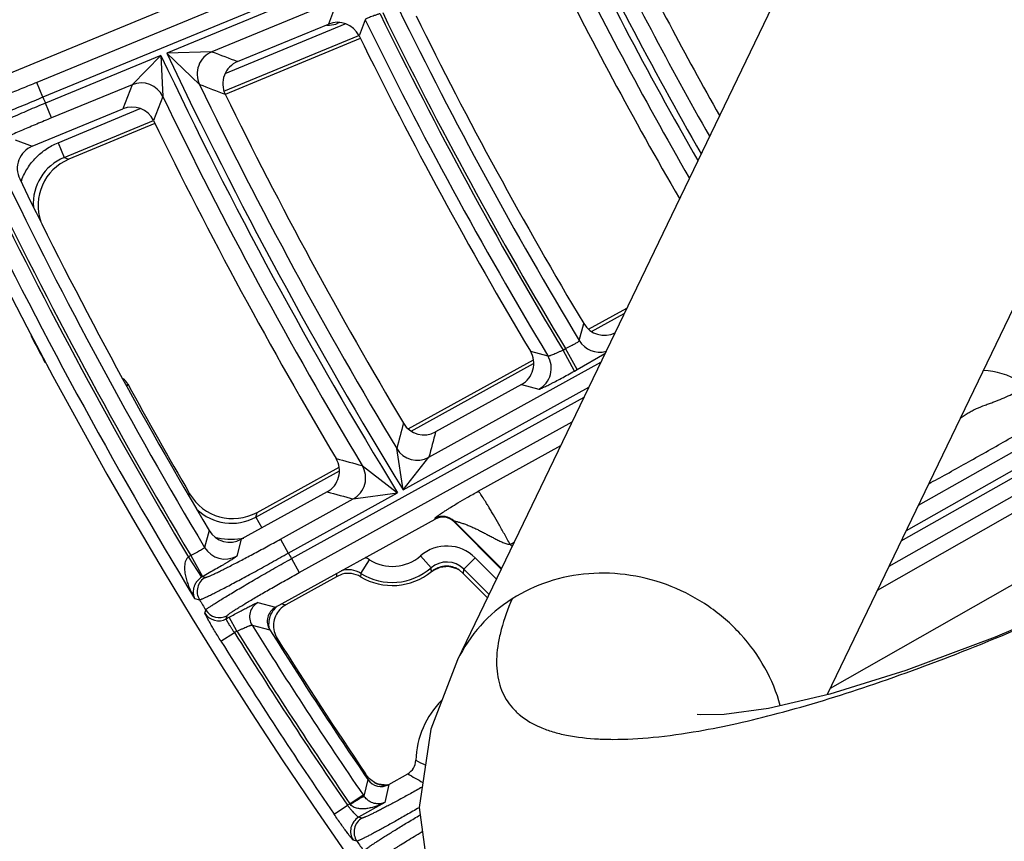
# Model space of a CAD drawing. Units: inches. Extents: x 0 to 17, y 0 to 11.
# Drawn here: x 3 to 3.4, y 7.1 to 7.4 of the extents above; entities that cross this region are included whole.
import ezdxf

# ---------------------------------------------------------------- set-up
doc = ezdxf.new("R2010")
doc.units = ezdxf.units.IN
doc.header["$LTSCALE"] = 0.935
doc.header["$MEASUREMENT"] = 0
doc.layers.get('0').update_dxf_attribs({"linetype": 'CONTINUOUS'})
doc.styles.add('TEXTSTYLE_1', font='gdt', dxfattribs={"width": 0.8})
doc.styles.add('TEXTSTYLE_2', font='arialbd.ttf')
doc.dimstyles.new('DIMSTYLE_1', dxfattribs={"dimtxt": 0.2, "dimasz": 0.1875, "dimexe": 0.125, "dimexo": 0.0625, "dimgap": 0.1, "dimtad": 0, "dimtih": 1, "dimtoh": 1, "dimdec": 1, "dimlfac": 5.7142857143, "dimzin": 4, "dimdsep": 46, "dimtxsty": 'TEXTSTYLE_2', "dimblk": '_FILLED', "dimblk1": '_FILLED', "dimblk2": '_FILLED', "dimcen": 0.09, "dimadec": 0, "dimazin": 0, "dimtp": 0.001, "dimtm": 0.001, "dimtfac": 1, "dimtdec": 1, "dimtofl": 0, "dimtmove": 0, "dimatfit": 3, "dimldrblk": '_FILLED', "dimfxl": 1, "dimtolj": 1, "dimtzin": 4, "dimarcsym": 0})
doc.dimstyles.new('DIMSTYLE_2', dxfattribs={"dimtxt": 0.2, "dimasz": 0.1875, "dimexe": 0.125, "dimexo": 0.0625, "dimgap": 0.09, "dimtad": 0, "dimtih": 1, "dimtoh": 1, "dimdec": 1, "dimlfac": 5.7142857143, "dimzin": 4, "dimdsep": 46, "dimtxsty": 'TEXTSTYLE_2', "dimblk": '_FILLED', "dimblk1": '_FILLED', "dimblk2": '_FILLED', "dimcen": 0.09, "dimadec": 0, "dimazin": 0, "dimtp": 0.001, "dimtm": 0.001, "dimtfac": 1, "dimtdec": 1, "dimtmove": 0, "dimatfit": 2, "dimldrblk": '_FILLED', "dimfxl": 1, "dimtolj": 1, "dimtzin": 4, "dimarcsym": 0})

# ---------------------------------------------------------------- blocks, each defined once
blk = doc.blocks.new('_FILLED')
at = {"color": 0, "linetype": 'BYBLOCK'}
blk.add_solid([(0, 0), (-1, 0.1666666667), (-1, -0.1666666667)], dxfattribs=at)
blk = doc.blocks.new('*D3')
at = {"color": 2, "linetype": 'CONTINUOUS'}
for p, q in [((2.0508620667, 9.582483825), (0.9964916049, 7.0370083563)), ((6.7869963051, 7.3905225943), (5.8140103675, 5.0415267479)), ((1.0443270339, 7.1524932979), (3.0270641104, 6.3312167102)), ((5.8618457966, 5.1570116894), (3.8791087201, 5.9782882771))]:
    blk.add_line(p, q, dxfattribs=at)
at = {"color": 2, "linetype": 'CONTINUOUS', "xscale": 0.1875, "yscale": 0.1875, "zscale": 0.1875}
for p, rotation in [((1.0443270339, 7.1524932979), 157.5), ((5.8618457966, 5.1570116894), 337.5)]:
    blk.add_blockref('_FILLED', p, dxfattribs=dict(at, rotation=rotation))
at = {"color": 2, "linetype": 'CONTINUOUS', "insert": (3.3988113223, 6.2547524937), "char_height": 0.2, "width": 0.6520446097, "attachment_point": 2, "line_spacing_factor": 0.9, "style": 'TEXTSTYLE_2'}
blk.add_mtext('29.8\\P[757]', dxfattribs=at)
blk = doc.blocks.new('*D4')
at = {"color": 2, "linetype": 'CONTINUOUS'}
for p, q in [((6.7019180799, 9.2799497502), (7.1220170952, 9.5158028035)), ((7.1220170952, 9.5158028035), (7.2720170952, 9.5158028035))]:
    blk.add_line(p, q, dxfattribs=at)
at = {"color": 2, "linetype": 'CONTINUOUS', "xscale": 0.1875, "yscale": 0.1875, "zscale": 0.1875, "rotation": 209.3108358641}
blk.add_blockref('_FILLED', (6.7019180799, 9.2799497502), dxfattribs=at)
at = {"color": 2, "linetype": 'CONTINUOUS', "insert": (7.3720170952, 9.6158028035), "char_height": 0.2, "width": 0.8101610905, "attachment_point": 1, "line_spacing_factor": 0.9, "style": 'TEXTSTYLE_1'}
blk.add_mtext('{\\Fgdt;n}\\Farialbd.ttf;24.0\\P[610]', dxfattribs=at)

msp = doc.modelspace()

# ---------------------------------------------------------------- linework, layer by layer
at = {"color": 7, "linetype": 'CONTINUOUS'}
for p, q in [((3.409755047, 7.5769244456), (3.1970710882, 7.1352361287)), ((3.5469250531, 7.5108604484), (3.3587513164, 7.1200733764)), ((3.1102936078, 7.4365583998), (2.9928397269, 7.3881516623)), ((3.1009176636, 7.3967311179), (3.1405796132, 7.4130771557)), ((3.154498803, 7.4067892141), (3.0955153911, 7.3823574849)), ((3.0110465176, 7.3596921632), (3.0507075625, 7.3760378282)), ((3.0646947522, 7.3695911583), (3.0271151061, 7.3540251592)), ((3.2543922542, 7.2797483063), (3.2710979552, 7.2889703487)), ((3.175544909, 7.2362222333), (3.2302254135, 7.2664074934)), ((3.2249948913, 7.2555772431), (3.1874973376, 7.2348766747)), ((3.1093813348, 7.199697978), (3.1452535966, 7.2195005304)), ((3.1400237228, 7.2086688102), (3.1025216311, 7.1879657367)), ((3.1174941294, 7.1582511392), (3.1872430198, 7.1967560957)), ((3.2161958774, 7.1749532566), (3.1955707689, 7.1955783651)), ((3.1856738833, 7.1738189635), (3.1863396662, 7.1743175414)), ((3.1966042368, 7.1752432496), (3.1977069841, 7.1746645416)), ((3.1976732519, 7.1746892966), (3.1997010078, 7.1728865732)), ((3.1441662802, 7.1715804378), (3.1220171441, 7.1593529812)), ((3.1465651775, 7.1727234796), (3.1441662802, 7.1715804378)), ((3.2101630048, 7.1624245762), (3.1997010078, 7.1728865732)), ((3.1582546049, 7.0836083473), (3.1571683166, 7.0850181592)), ((3.1590802034, 7.0827574634), (3.1584391935, 7.0833881424)), ((3.160716855, 7.0816401002), (3.1590802034, 7.0827574634)), ((3.1670553191, 7.0808231869), (3.1752668712, 7.0854816765)), ((3.1610919248, 7.081452294), (3.1607166685, 7.0816399571)), ((3.1610841622, 7.081456238), (3.1610823941, 7.0814570624)), ((3.1624574269, 7.0809327809), (3.161088863, 7.0814540635)), ((3.1661739871, 7.0805054095), (3.1624574269, 7.0809327809)), ((3.1664524793, 7.0805738398), (3.1661739871, 7.0805054095))]:
    msp.add_line(p, q, dxfattribs=at)
at = {"color": 9, "linetype": 'CONTINUOUS'}
for p, q in [((3.3942195418, 7.5446613137), (3.0130454644, 7.3875665172)), ((3.3896739646, 7.5352213523), (3.0157111316, 7.3810985548)), ((3.240520409, 7.4707453464), (3.0699123066, 7.400431947)), ((3.2279653925, 7.4580044227), (3.0896692904, 7.4010078972)), ((3.1432458244, 7.4201142022), (3.1405796132, 7.4130771557)), ((3.1566740378, 7.4150161958), (3.1539954568, 7.4080043992)), ((3.095507072, 7.3915559907), (3.1479205034, 7.4132663448)), ((3.1447579205, 7.4134305378), (3.1445907822, 7.4138340453)), ((3.1455853361, 7.4137732645), (3.1447579205, 7.4134305378)), ((3.094939162, 7.3837486248), (3.153922574, 7.408180354)), ((3.0673775392, 7.3993872832), (3.0168947275, 7.3785816002)), ((3.0673775392, 7.3993872832), (3.0547360789, 7.3866107331)), ((3.0673775392, 7.3993872832), (3.0681842565, 7.3814718144)), ((3.0896693002, 7.4010079013), (3.0699123066, 7.400431947)), ((3.0842233819, 7.3867322405), (3.0699123066, 7.400431947)), ((3.7366590964, 7.3944908021), (3.3985192978, 7.2026609536)), ((3.7401110414, 7.3884060347), (3.3931907244, 7.1915949163)), ((3.0157111316, 7.3810985548), (3.0130454644, 7.3875665172)), ((3.0547361614, 7.3866107671), (3.0195603947, 7.3721136378)), ((3.0547361614, 7.3866107671), (3.0507075625, 7.3760378282)), ((3.3910747002, 7.1872004938), (3.7414818399, 7.3859897188)), ((3.0681842506, 7.3814718266), (3.064138036, 7.3709351901)), ((3.385746127, 7.1761344568), (3.7449337849, 7.3799049514)), ((3.0195603947, 7.3721136378), (3.0168947275, 7.3785816002)), ((3.0223707503, 7.3612619343), (3.0582842732, 7.3761378026)), ((3.3807320166, 7.165721476), (3.7479186733, 7.374643468)), ((3.0250479025, 7.3547987172), (3.0641185231, 7.3709822982)), ((3.0035640719, 7.3625466031), (3.0110465176, 7.3596921632)), ((3.0223707503, 7.3612619343), (3.0250479025, 7.3547987172)), ((3.0250479025, 7.3547987172), (3.0271151061, 7.3540251592)), ((3.3600864782, 7.1228461542), (3.7621276936, 7.3515997051)), ((3.2556848505, 7.2787419034), (3.2699698987, 7.2866276737)), ((3.250306453, 7.274808099), (3.2522706719, 7.2821974469)), ((3.2289296576, 7.2701493278), (3.2365496425, 7.2681201806)), ((3.2431860085, 7.2706611532), (3.2442752826, 7.2712624882)), ((3.2482575337, 7.2614744589), (3.2431860084, 7.2706611531)), ((3.2493468079, 7.262075794), (3.2442752826, 7.2712624882)), ((3.2493468079, 7.262075794), (3.2615319332, 7.2690847207)), ((3.1768378547, 7.2352160233), (3.2303550402, 7.2647590969)), ((3.1845193791, 7.2238201955), (3.2597156979, 7.2653324112)), ((3.2482575337, 7.2614744589), (3.2493468079, 7.262075794)), ((3.0525562214, 7.2548859233), (3.0528689891, 7.2558530143)), ((3.2249948913, 7.2555772431), (3.2326308735, 7.2535214324)), ((3.1732194854, 7.2095911189), (3.254474641, 7.2544481225)), ((3.1244818848, 7.1795121886), (3.2523933702, 7.2501258736)), ((3.1278629016, 7.1733877258), (3.2471523133, 7.239241585)), ((3.1732194854, 7.2095911189), (3.1704592572, 7.2275920168)), ((3.206131255, 7.2089370031), (3.2421679291, 7.2288903375)), ((3.1732194854, 7.2095911189), (3.1845193896, 7.2238202013)), ((3.1088199346, 7.1976681141), (3.1453844662, 7.21785282)), ((3.15539772, 7.2201743007), (3.1708198574, 7.2082664014)), ((3.0796784515, 7.2069852251), (3.0799137503, 7.2078535291)), ((3.1230282114, 7.1818829674), (3.1708198574, 7.2082664014)), ((3.1514768076, 7.2055790053), (3.1708198574, 7.2082664014)), ((3.1196471946, 7.1880074302), (3.151476857, 7.2055790325)), ((3.1088199346, 7.1976681141), (3.1093813348, 7.199697978)), ((3.1088199346, 7.1976681141), (3.1114538526, 7.1928967799)), ((3.1872430198, 7.1967560957), (3.1872887085, 7.1970791609)), ((3.1956164576, 7.1959014303), (3.1955707689, 7.1955783651)), ((3.2163157297, 7.1752021582), (3.1956164576, 7.1959014303)), ((3.0884312438, 7.1917881187), (3.0864501511, 7.1843924033)), ((3.1025216311, 7.1879657367), (3.1005267227, 7.1805931816)), ((3.1196471946, 7.1880074302), (3.1230282114, 7.1818829674)), ((3.2200632119, 7.1857381803), (3.2218711043, 7.1867392016)), ((3.2200632119, 7.1857381803), (3.2209581517, 7.1848432405)), ((3.0793670922, 7.1801721101), (3.0850906966, 7.1713780342)), ((3.0804377909, 7.1808157916), (3.0855275897, 7.1716392031)), ((3.1244818848, 7.1795121886), (3.1278629016, 7.1733877258)), ((3.1548493951, 7.1730257011), (3.158565146, 7.178953054)), ((3.1854823543, 7.1754221427), (3.1808900456, 7.1806995493)), ((3.1997909151, 7.1749261307), (3.2047376473, 7.1798728629)), ((3.2140706951, 7.1705398152), (3.2047376473, 7.1798728629)), ((3.1856722014, 7.1738210309), (3.1856738827, 7.173818963)), ((3.1997785499, 7.1745851638), (3.1997909151, 7.1749261307)), ((3.2108551231, 7.1638619228), (3.1997909151, 7.1749261307)), ((3.0855275889, 7.1716392033), (3.0868156598, 7.1712974911)), ((3.1441773207, 7.1721940285), (3.1441662802, 7.1715804377)), ((3.0821103898, 7.1620935244), (3.0842252557, 7.1615285186)), ((3.1097608204, 7.1602532205), (3.1174941294, 7.1582511392)), ((3.0866158704, 7.1556340242), (3.0869806192, 7.157026712)), ((3.1202945183, 7.1597970972), (3.1220171441, 7.1593529812)), ((3.095957357, 7.153171954), (3.0963238473, 7.154561806)), ((3.095957357, 7.153171954), (3.0972440728, 7.1538822869)), ((3.1006250896, 7.1477578242), (3.0972440728, 7.1538822869)), ((3.0936008273, 7.1434546887), (3.0995366244, 7.1471569357)), ((3.1006250893, 7.147757824), (3.0995366244, 7.1471569357)), ((3.1072084349, 7.1504226742), (3.1149521585, 7.1484039711)), ((3.1172306401, 7.1448288733), (3.1182093865, 7.1445739661)), ((3.1578250167, 7.0829644908), (3.1561535695, 7.0756837944)), ((3.1567289918, 7.0847096464), (3.1568896586, 7.0854189222)), ((3.1612741808, 7.0813620031), (3.1610919248, 7.081452294)), ((3.1670553191, 7.0808231869), (3.1652304793, 7.0729332951)), ((3.1499765908, 7.0723227105), (3.1557466832, 7.0762782576)), ((3.1561535695, 7.0756837944), (3.1557466832, 7.0762782576)), ((3.1431203076, 7.067751581), (3.1488907078, 7.0717066789)), ((3.1488907078, 7.0717066789), (3.1499765908, 7.0723227105)), ((3.1652304793, 7.0729332951), (3.1538308724, 7.0664661923)), ((3.1553352392, 7.0661243558), (3.1538308724, 7.0664661923)), ((3.1530457923, 7.0560424973), (3.1515392428, 7.0563874706))]:
    msp.add_line(p, q, dxfattribs=at)
at = {"color": 7, "linetype": 'CONTINUOUS'}
for points in [[(3.1863396662, 7.1743175414), (3.18952885, 7.1758001588), (3.1930856447, 7.1761408849), (3.1966042368, 7.1752432496)], [(3.4766726358, 7.1641442983), (3.432176608, 7.1451629717), (3.3931076942, 7.1306246178), (3.3598501684, 7.1203306684), (3.3329835335, 7.1140399485), (3.3137206437, 7.1113523828), (3.3033766781, 7.1111561492), (3.3019198278, 7.1113000495)], [(3.1970818189, 7.1352584024), (3.1854382518, 7.1049162343), (3.1802400092, 7.0707282085), (3.185010554, 7.0361690663), (3.2000271077, 7.0059610253), (3.2224016235, 6.9833434014), (3.251359237, 6.967786844), (3.2842278828, 6.9600783476), (3.3190299761, 6.9591357112), (3.3571059594, 6.9636785171), (3.3998708272, 6.9734347617), (3.4482722984, 6.9886058904), (3.5029872965, 7.0096186043), (3.5641636141, 7.0368793933)]]:
    msp.add_lwpolyline(points, dxfattribs=at)
for centre, radius, start, end in [((4.8707670013, 8.2519002731), 2.1, 169.3120265678, 157.8034413721), ((4.8707670013, 8.2519002731), 1.7897699906, 206.4835931204, 209.4063311541), ((4.8707670013, 8.2519002731), 1.8229712808, 206.3626530376, 210.1281236931), ((4.8707670013, 8.2519002731), 1.8867575201, 206.2720816774, 210.9274317961), ((3.1445791623, 7.4033779845), 0.0104913542, 26.1658139706, 112.4092864312), ((4.8707670013, 8.2519002731), 1.9129727604, 206.1768762282, 210.8776811972), ((3.1049122927, 7.3870306414), 0.0104906538, 112.3817270142, 206.1109940221), ((4.8707670013, 8.2519002731), 1.9767670322, 206.0944968996, 210.8346298147), ((3.0547071233, 7.3663386745), 0.0104913416, 25.9840576994, 112.4093820854), ((4.8707670013, 8.2519002731), 2.0099770387, 205.9952156112, 210.7827416225), ((3.0150411743, 7.3499916829), 0.0104906689, 112.3818584235, 205.9368461619), ((3.0354715843, 7.3338315466), 0.0218537376, 112.4806471718, 199.294953246), ((4.8707670013, 8.2519002731), 2.0737788051, 205.9204804434, 210.7436794539), ((3.2612713599, 7.2875873159), 0.010490962, 210.9143787529, 296.4475228824), ((4.8719412291, 8.2490654364), 2.1, 207.5714305919, 207.9351853263), ((3.2199269264, 7.2647629759), 0.0104909259, 298.886459325, 30.892166497), ((3.0467147867, 7.2524890983), 0.0070135681, 28.6612240416, 53.6526929412), ((4.8729366914, 8.249730583), 2.07375, 208.6374648797, 210.1597107458), ((3.1824249819, 7.244060298), 0.0104912232, 210.8225537859, 298.9130206656), ((3.1349557442, 7.2178545435), 0.0104909335, 298.8865233411, 30.7971629062), ((3.098814666, 7.2188323771), 0.0218582272, 210.1507311337, 298.9089796121), ((3.1906241241, 7.1906322511), 0.0069952683, 44.9969259821, 118.9040186427), ((3.0974492701, 7.1971493499), 0.0104912165, 210.7315515444, 298.9130725448), ((3.1492410607, 7.1625843795), 0.0104863018, 59.1101581437, 104.7842439411), ((3.1685498804, 7.1948806678), 0.0271418897, 239.1325016735, 309.1124801469), ((3.1208726411, 7.1521273231), 0.006993877, 118.8855384388, 212.1655135969), ((3.1270821415, 7.1501679719), 0.0104881741, 137.4747008513, 174.895664458), ((3.1271214092, 7.1501220573), 0.0105481505, 118.9405220953, 137.4350677069), ((4.8707068397, 8.2519276736), 2.07375, 212.1501074116, 214.3117414057), ((3.1270785699, 7.1501676973), 0.0104846411, 174.8924333739, 193.6328246969), ((3.1271387056, 7.1501891898), 0.0105481504, 193.6692889108, 212.1638326369), ((4.8729366914, 8.249730583), 2.07375, 212.2034101159, 214.1562920353), ((3.2172903773, 7.0902080245), 0.0385, 134.6338279012, 178.2889983834), ((3.2651004931, 7.2299953793), 0.1294789958, 267.1390148621, 269.9370079592), ((3.171815533, 7.0915660757), 0.0069951093, 299.5638082796, 358.2918650518), ((3.1757351574, 7.0982252928), 0.0227849941, 214.197884595, 215.425348438), ((3.1636029167, 7.0869059828), 0.0069942071, 214.3005132641, 299.5778728406), ((3.1786242846, 7.1004965545), 0.0264600717, 219.6616367394, 220.2838198195), ((3.1654219802, 7.0903762405), 0.0099226181, 241.6939078929, 244.0851647506), ((3.1653938731, 7.0903179862), 0.0098579378, 244.0841281306, 245.2978774389)]:
    msp.add_arc(centre, radius, start, end, dxfattribs=at)
at = {"color": 9, "linetype": 'CONTINUOUS'}
for centre, radius, start, end in [((4.8707670013, 8.2519002731), 1.8077353156, 205.6020475298, 209.8026356402), ((4.8707670013, 8.2519002731), 1.8050059558, 205.6068971163, 209.7436610241), ((4.8707670013, 8.2519002731), 1.79801022, 206.1999777992, 209.5901086381), ((4.8707670013, 8.2519002731), 1.8147310514, 206.1213239589, 209.9517000292), ((4.8707670013, 8.2519002731), 1.8922477389, 206.093231266, 211.0887962642), ((4.8707670013, 8.2519002731), 1.9074825416, 206.0233549043, 211.0474579824), ((4.8707670013, 8.2519002731), 1.9004868058, 206.0389436154, 211.0850144272), ((4.8707670013, 8.2519002731), 1.8992434747, 206.0413302126, 211.086444912), ((3.1407385647, 7.4230875283), 0.0104565167, 265.3166637221, 268.852174191), ((3.1407371536, 7.4230221112), 0.0103910845, 268.8527274884, 271.9017547711), ((3.140724786, 7.423199196), 0.0105684842, 271.9369075326, 292.4340043466), ((4.8707670013, 8.2519002731), 1.9947410735, 205.301420376, 211.5466529527), ((4.8707670013, 8.2519002731), 1.9920029974, 205.305414344, 211.5502921613), ((3.0936892377, 7.3912977721), 0.0105094635, 112.4892739761, 205.748743864), ((5.0160191375, 12.4505771824), 5.4045326995, 249.1187496688, 249.2463271315), ((3.0587272271, 7.3768893667), 0.0105088002, 25.8527983348, 112.3203233968), ((4.8707670013, 8.2519002731), 1.9850072616, 205.8394749812, 211.0658217561), ((5.0384465652, 12.4689603117), 5.4450004501, 248.9672018705, 249.0941897919), ((4.8707670013, 8.2519002731), 2.0492749723, 205.1463347769, 205.2240989466), ((4.8707670013, 8.2519002731), 2.0017368093, 205.7748975197, 211.0252250472), ((3.0333888034, 7.3346109833), 0.0218426469, 112.4487865052, 183.9462633574), ((4.8707670013, 8.2519002731), 2.0875140454, 205.7123773347, 210.8905190952), ((4.8707670013, 8.2519002731), 2.0862647597, 205.7143641163, 210.8904455142), ((4.8707670013, 8.2519002731), 2.0792690239, 205.7587927856, 210.8909267317), ((4.8707670013, 8.2519002731), 2.0945097812, 205.7123773347, 211.3534440485), ((3.0332450086, 7.3346620347), 0.0286815911, 158.9916789908, 160.2846463335), ((3.2592987605, 7.280248066), 0.0105098923, 211.1721704827, 285.0242905318), ((3.2275375807, 7.2627139697), 0.0105093539, 298.9894435297, 30.9589590775), ((3.4265853256, 7.2329197187), 0.0287247469, 55.7059198744, 89.337850609), ((8.7043547258, 5.7587726077), 5.7255068698, 165.0202850015, 165.1351660649), ((8.6690841427, 5.7525336327), 5.6784799723, 164.867877931, 164.9834133362), ((3.1794533359, 7.2330273252), 0.0105088895, 211.1458357197, 298.8209306521), ((4.5855559987, 12.5998987985), 5.5665778048, 254.9909183454, 255.1126894392), ((3.1463835781, 7.2147715706), 0.0105093477, 298.989069996, 30.9368508765), ((4.6066487922, 12.6223571169), 5.6088332277, 254.8418122252, 254.9629918646), ((3.0982485936, 7.2167839499), 0.0218439753, 225.6727596773, 298.9432461593), ((3.1906679508, 7.1909421502), 0.0070059369, 45.0623011605, 118.8386434643), ((3.0982509676, 7.2167957367), 0.0288480622, 255.1976860882, 278.4849127754), ((3.0982625077, 7.2167306103), 0.0287819459, 278.4813206871, 280.7881769592), ((3.0954607233, 7.1898003498), 0.0105089027, 210.9712516401, 298.8206197149), ((4.8707670013, 8.2519002731), 2.0492749723, 211.476199079, 211.553952183), ((3.1923709193, 7.1675099303), 0.0174865223, 44.9912065884, 131.0378667607), ((3.0889212001, 7.1654921625), 0.0175151889, 118.9696240745, 123.0571693248), ((3.1492638238, 7.1641041716), 0.0175215269, 57.9370197142, 64.9742258732), ((3.1685498804, 7.1948806678), 0.0187985052, 237.9171415845, 311.029229342), ((3.1923714118, 7.1675238795), 0.0104805324, 44.9333053482, 131.0957350662), ((3.2909051987, 7.1692552948), 0.1467573042, 178.5411281149, 178.8526070929), ((3.1492766093, 7.1641482191), 0.0104816801, 57.881697857, 107.2616708119), ((3.236303954, 7.1595935567), 0.0825546343, 170.6359958161, 171.649194515), ((3.1685498804, 7.1948806678), 0.025794241, 237.9171415866, 311.0292293297), ((3.1207065227, 7.1669297235), 0.0653301577, 6.0550710577, 7.4691487232), ((3.1923096942, 7.1656604682), 0.0105190824, 121.9037929003, 129.1236019481), ((3.1923138441, 7.1656487726), 0.0105312048, 107.9371587858, 121.8893314343), ((3.1922949499, 7.1656875514), 0.0104884937, 104.0252813374, 107.9042023225), ((3.1922987633, 7.1656324233), 0.0105429069, 86.5350089767, 103.9727806446), ((3.1922935147, 7.1657028388), 0.0104729417, 83.3503976977, 86.483064138), ((3.1922819974, 7.1656571047), 0.0105197036, 68.4437066706, 83.3169348456), ((3.1922784982, 7.1656606692), 0.0105176751, 59.1409868922, 68.4188432079), ((3.0891384909, 7.1787849117), 0.1107197387, 356.9462540208, 357.8261728842), ((3.0902112089, 7.1651691748), 0.0070061738, 118.9897566484, 211.3079638386), ((3.0889082766, 7.1654878433), 0.0070191361, 118.7924766616, 122.9489108643), ((4.8707670013, 8.2519002731), 2.092998321, 211.3967758632, 211.5412636359), ((3.1131565767, 7.1541249308), 0.0070062904, 118.9913442146, 211.8990585608), ((3.0929464007, 7.1606998016), 0.0070059028, 211.6203140921, 298.8218941698), ((3.1249349847, 7.1507216452), 0.0104695873, 149.2673306266, 179.7950086052), ((3.1249734721, 7.1506939064), 0.0105168459, 134.6177265493, 149.2445858753), ((3.1249363483, 7.150722625), 0.0104703308, 130.6723292429, 134.5835040559), ((3.0925799059, 7.1593099457), 0.0070059014, 211.64752211, 298.8219417181), ((4.8707670013, 8.2519002731), 2.0875140454, 211.9524176694, 214.4271827274), ((4.8707068397, 8.2519276736), 2.0862359546, 211.9557482699, 214.4316427371), ((4.8707068397, 8.2519276736), 2.0792402188, 211.9894581484, 214.4316427371), ((3.1249662628, 7.1507233972), 0.0105008591, 179.8051783186, 190.1909354149), ((4.8707670013, 8.2519002731), 2.0945097812, 211.9524176694, 214.4271827274), ((3.2340293986, 7.1987337458), 0.1207439347, 242.7839646315, 245.0305203026), ((3.2591501774, 7.2242738802), 0.1621717758, 238.8520513309, 241.5544958405), ((3.1654626537, 7.0908848578), 0.0104033969, 246.2584742134, 247.9166865915), ((3.1654992551, 7.0909786125), 0.0105040341, 247.9239481703, 255.0558557898), ((3.1654923527, 7.0909500936), 0.0104746998, 255.0521062405, 259.6874381772), ((3.1654924742, 7.0909831987), 0.0105072935, 259.7191026344, 273.1706414793), ((3.1654914424, 7.0909358625), 0.0104600875, 273.1906259673, 274.9268686326), ((3.0500876923, 6.9907752436), 0.128948755, 39.0652950481, 39.227570283), ((3.1572980804, 7.0603779545), 0.007006335, 119.6612043628, 214.7193340108), ((3.1588024554, 7.0600361206), 0.0070063369, 119.6612723443, 214.7505648001), ((4.8707670013, 8.2519002731), 2.092998321, 214.845192459, 214.9901669164)]:
    msp.add_arc(centre, radius, start, end, dxfattribs=at)
for points, knots in [([(3.1631874357, 7.4176208678), (3.1627600947, 7.4174899297), (3.16192247, 7.4172268784), (3.1607109378, 7.4168225571), (3.1595961476, 7.416427384), (3.1586199736, 7.4160559319), (3.1578199689, 7.4157230235), (3.1572797681, 7.4154692822), (3.1569615128, 7.4152910508), (3.156806374, 7.4151866498), (3.1567104166, 7.4151040482), (3.1566728613, 7.4150410027), (3.1566740378, 7.4150161958)], [0, 0, 0, 0, 0.1898555462, 0.3729203967, 0.5425023332, 0.6922476668, 0.8164895345, 0.9106227241, 0.9453611341, 0.9716002088, 0.9894506964, 1, 1, 1, 1]), ([(3.0130454644, 7.3875665172), (3.0108812289, 7.3866745642), (3.0066264686, 7.3849374384), (3.0013671588, 7.3828319079), (2.9973271132, 7.3812418619), (2.9944908045, 7.38013939), (2.9918203477, 7.3791158192), (2.9893402325, 7.378180491), (2.9870732225, 7.3773419355), (2.9850401898, 7.3766077835), (2.9832598836, 7.3759845563), (2.9817487328, 7.3754779614), (2.9806625252, 7.3751360395), (2.9799376992, 7.374927358), (2.9795070567, 7.3748132881), (2.9791527672, 7.3747309939), (2.9788741709, 7.3746794295), (2.9786742438, 7.3746595953), (2.9785629896, 7.37466403), (2.9785246608, 7.3746789342)], [0, 0, 0, 0, 0.1903560192, 0.373719467, 0.460682235, 0.5434199916, 0.6211780478, 0.6932478888, 0.7589670821, 0.8177367666, 0.8690210456, 0.9123516012, 0.947342325, 0.9616102506, 0.9736892115, 0.9835572309, 0.9912058249, 0.996655757, 1, 1, 1, 1]), ([(3.0157111316, 7.3810985548), (3.0131439458, 7.3800174268), (3.0080979974, 7.3779090693), (3.0018630344, 7.3753461968), (2.9970751501, 7.3734059406), (2.9937148323, 7.3720582178), (2.9905520232, 7.3708043618), (2.9876157648, 7.3696558226), (2.9849330344, 7.3686230974), (2.9825285563, 7.3677155406), (2.9804244895, 7.3669414051), (2.9788662672, 7.366387617), (2.977783624, 7.3660184455), (2.9771008175, 7.3657935773), (2.976505701, 7.3656064149), (2.9759996844, 7.3654573775), (2.9755838226, 7.3653463102), (2.9752592694, 7.365273825), (2.9750447711, 7.3652399746), (2.9749194614, 7.3652364956), (2.9748722697, 7.3652418204), (2.9748533372, 7.3652473816)], [0, 0, 0, 0, 0.1905181515, 0.3740311129, 0.4610590642, 0.5438529183, 0.6216560174, 0.6937580638, 0.7594950118, 0.8182666086, 0.8695356763, 0.9128323921, 0.9313679468, 0.9477686491, 0.9619996024, 0.9740339467, 0.9838476057, 0.9914278793, 0.9967861171, 0.9986504049, 1, 1, 1, 1]), ([(3.0168947275, 7.3785816002), (3.0143296961, 7.3775007226), (3.0092997838, 7.3753649419), (3.0031147678, 7.3726969709), (2.9983853031, 7.3706292915), (2.995076584, 7.3691687186), (2.9919734893, 7.3677841851), (2.9891046681, 7.3664885023), (2.9864966119, 7.3652936533), (2.9841733717, 7.3642107927), (2.9821563563, 7.3632499842), (2.9806777463, 7.3625253216), (2.9796626449, 7.3620113834), (2.9790290281, 7.3616820995), (2.9784837834, 7.36138924), (2.9780281722, 7.3611335074), (2.9776627494, 7.3609157555), (2.9773887729, 7.3607363629), (2.9772184599, 7.3606083133), (2.977131563, 7.3605224122), (2.9771039754, 7.3604855422), (2.9770956221, 7.360468459)], [0, 0, 0, 0, 0.1907978568, 0.3745772936, 0.4617225137, 0.5446155153, 0.6224937128, 0.6946413094, 0.7603895473, 0.8191351842, 0.8703394327, 0.913532812, 0.9320030434, 0.9483300343, 0.9624793696, 0.9744251227, 0.9841442746, 0.991625345, 0.9968820015, 0.9986964999, 1, 1, 1, 1]), ([(3.0195603947, 7.3721136378), (3.0173984399, 7.3712226207), (3.013159754, 7.3694593452), (3.0079498521, 7.3672502233), (3.0039674519, 7.3655339663), (3.0011820975, 7.3643195601), (2.9985706511, 7.3631662604), (2.9961572506, 7.3620847746), (2.9939642086, 7.3610851386), (2.9920117626, 7.3601767271), (2.9903179151, 7.3593680139), (2.9890774543, 7.3587554951), (2.9882268891, 7.3583190905), (2.987696467, 7.3580384619), (2.9872405901, 7.3577877628), (2.9868603022, 7.3575676107), (2.9865559959, 7.357378715), (2.9863286911, 7.357221456), (2.9861884124, 7.3571074371), (2.9861182934, 7.3570296283), (2.9860968612, 7.3569957094), (2.9860907854, 7.3569800601)], [0, 0, 0, 0, 0.1907449847, 0.3744784182, 0.4616038319, 0.5444788422, 0.6223404335, 0.6944723994, 0.760205741, 0.8189373697, 0.8701292465, 0.9133136372, 0.9317817742, 0.9481091426, 0.9622623446, 0.9742169925, 0.9839526494, 0.9914628088, 0.996772127, 0.9986306149, 1, 1, 1, 1]), ([(3.0064699295, 7.3449444863), (3.0071683185, 7.346763091), (3.00893982, 7.3502685125), (3.0125989976, 7.3548773958), (3.0171125036, 7.3586528545), (3.0205713727, 7.3605162815), (3.0223707503, 7.3612619343)], [0, 0, 0, 0, 0.2499604267, 0.4999097019, 0.7500827849, 1, 1, 1, 1]), ([(3.2442752826, 7.2712624882), (3.24467722, 7.2714555842), (3.2454636653, 7.271840452), (3.2465972902, 7.2724198806), (3.2476359006, 7.2729754665), (3.2485408642, 7.2734866909), (3.2492781626, 7.2739340001), (3.2497719664, 7.2742650624), (3.2500592694, 7.2744892813), (3.2501976728, 7.2746164542), (3.2502812716, 7.2747143276), (3.2503102536, 7.2747827341), (3.250306453, 7.274808099)], [0, 0, 0, 0, 0.1899278648, 0.3729116083, 0.5422274919, 0.6915977434, 0.8155201178, 0.9095760289, 0.9444239774, 0.9708875054, 0.9890757579, 1, 1, 1, 1]), ([(3.2365496425, 7.2681201806), (3.2365719365, 7.2681029611), (3.2366495455, 7.2680884545), (3.2367876638, 7.2680964147), (3.2369828038, 7.2681304838), (3.23723031, 7.2681916277), (3.2375300376, 7.2682794944), (3.2380266824, 7.2684422049), (3.2387517516, 7.2687093278), (3.2397262158, 7.2691006675), (3.2408171207, 7.269567268), (3.2419849321, 7.270092813), (3.2427818998, 7.2704669886), (3.2431860084, 7.2706611531)], [0, 0, 0, 0, 0.0118237541, 0.0311670901, 0.0587164528, 0.0944861038, 0.1382775754, 0.1897354049, 0.3138443253, 0.4625047162, 0.6304731045, 0.8118190935, 1, 1, 1, 1]), ([(3.2326308735, 7.2535214324), (3.2326497044, 7.2535163911), (3.2327024123, 7.2535202159), (3.2327956257, 7.2535402355), (3.2329243148, 7.2535794744), (3.2330871198, 7.2536372911), (3.2332843108, 7.2537142688), (3.233615387, 7.2538517732), (3.234110094, 7.2540717001), (3.2347967552, 7.2543923678), (3.2356045197, 7.2547827044), (3.2365258446, 7.2552391678), (3.2375522941, 7.2557576528), (3.2386743777, 7.2563334355), (3.2403333858, 7.2571960819), (3.2425623645, 7.25837553), (3.2453628419, 7.2598846827), (3.2472818607, 7.2609358542), (3.2482575337, 7.2614744589)], [0, 0, 0, 0, 0.0033314134, 0.0087674677, 0.0163998984, 0.0262484652, 0.0383103672, 0.0525624705, 0.0875138101, 0.1308164595, 0.1820713447, 0.2408239168, 0.3065278143, 0.3785919316, 0.4563519922, 0.6260780792, 0.8095448436, 1, 1, 1, 1]), ([(3.4168942239, 7.2408271199), (3.417441476, 7.2412403856), (3.418552204, 7.2420464965), (3.4202820113, 7.2431637559), (3.4220792356, 7.2441699581), (3.4245519651, 7.2453593803), (3.4271077026, 7.2463495223), (3.4296730586, 7.2472787753), (3.4321886084, 7.2482009673), (3.4351973639, 7.2493897414), (3.4385369426, 7.2508901165), (3.441460092, 7.2523371232), (3.4432459987, 7.2532908565), (3.4440510277, 7.2537394526)], [0, 0, 0, 0, 0.0682051539, 0.1364431719, 0.2046881962, 0.2729232957, 0.4091836072, 0.4770144718, 0.5443278986, 0.675651092, 0.7986735451, 0.9083409883, 1, 1, 1, 1]), ([(3.403115206, 7.2122182511), (3.405731698, 7.2136233012), (3.4111732, 7.2165877714), (3.4194980098, 7.2212141709), (3.4281158523, 7.2260744817), (3.4367755922, 7.2309951844), (3.4452314219, 7.235852026), (3.4531628302, 7.2404866907), (3.4601686259, 7.2446716856), (3.4644633859, 7.2473134438), (3.4663793098, 7.2485256797)], [0, 0, 0, 0, 0.1221313126, 0.2548200586, 0.3916540438, 0.529000772, 0.6644132146, 0.7926619006, 0.9067644968, 1, 1, 1, 1]), ([(3.1872887085, 7.1970791609), (3.1872917696, 7.1971008106), (3.1872997218, 7.1971480208), (3.1873290174, 7.1972246914), (3.1873852245, 7.1973136701), (3.1875219695, 7.1974759276), (3.187800402, 7.1977264918), (3.1882603272, 7.1980883315), (3.1888816589, 7.1985384813), (3.1896548564, 7.1990720323), (3.1905705337, 7.199682674), (3.1916222372, 7.2003664518), (3.1928104035, 7.201122951), (3.1946971581, 7.2023018925), (3.1975281804, 7.2040209874), (3.2015375976, 7.2063655081), (3.2045089928, 7.2080387606), (3.206131255, 7.2089370031)], [0, 0, 0, 0, 0.0029359958, 0.0064067708, 0.0109391973, 0.0170000073, 0.0348487374, 0.0610804403, 0.0955969676, 0.1378403218, 0.1872246601, 0.2433781814, 0.3062827929, 0.376360144, 0.5421177331, 0.7510027395, 1, 1, 1, 1]), ([(3.2200632119, 7.1857381803), (3.2192266738, 7.1872476791), (3.2175755843, 7.1902034021), (3.2151462381, 7.1944812547), (3.2131958959, 7.1978537954), (3.2117323909, 7.2003415815), (3.2107367686, 7.2020124781), (3.2098194903, 7.2035290839), (3.2089888785, 7.20487767), (3.2082526543, 7.2060460961), (3.2076175287, 7.207023789), (3.207150678, 7.2077128892), (3.2068300844, 7.2081607684), (3.2066350555, 7.2084206986), (3.2064692398, 7.208627476), (3.2063326272, 7.2087820742), (3.2062266664, 7.2088826392), (3.2061601353, 7.2089291856), (3.206131255, 7.2089370031)], [0, 0, 0, 0, 0.1910799431, 0.3748507326, 0.5446841833, 0.6224240505, 0.6944234299, 0.7600365087, 0.8186646348, 0.8697855037, 0.9129392736, 0.947747524, 0.9619280473, 0.9739238306, 0.9837136299, 0.9912931718, 0.9966873032, 1, 1, 1, 1]), ([(3.1956164576, 7.1959014303), (3.1956160109, 7.1959053936), (3.1956212566, 7.1959158764), (3.1956413269, 7.1959204041), (3.1956694449, 7.1959226267), (3.1957093317, 7.1959205733), (3.1957597463, 7.1959152344), (3.1958479642, 7.1959022924), (3.1960564483, 7.1958631175), (3.1964193037, 7.1957793401), (3.196935795, 7.1956465921), (3.197542873, 7.1954770165), (3.1982183924, 7.195274539), (3.1989446802, 7.1950420139), (3.1997080144, 7.194781992), (3.2004979068, 7.1944967349), (3.2015870127, 7.1940813431), (3.2029705813, 7.1935119679), (3.2046381258, 7.1927648548), (3.2063125473, 7.1919610617), (3.2079859009, 7.1911138221), (3.2096562295, 7.1902360913), (3.2113256203, 7.1893414323), (3.2129996251, 7.1884455786), (3.2146876797, 7.1875699789), (3.2161187759, 7.1868842607), (3.2172911357, 7.1863956065), (3.2181895271, 7.1860753607), (3.219111164, 7.185827812), (3.2197454435, 7.1857436899), (3.2200632416, 7.1857381506)], [0, 0, 0, 0, 0.000449461, 0.001120875, 0.0021871844, 0.0036771948, 0.0055885896, 0.0079098614, 0.0137178627, 0.0294924972, 0.0498620873, 0.0738128758, 0.1005182322, 0.129329603, 0.1597468576, 0.1913886201, 0.2239654738, 0.2910984866, 0.359958404, 0.4298559595, 0.5003874637, 0.5713135286, 0.6424899539, 0.713827945, 0.7852719094, 0.8567863271, 0.8925694385, 0.9283676795, 0.9641812791, 1, 1, 1, 1]), ([(3.0868156598, 7.1712974911), (3.0868553507, 7.1712869798), (3.0869662609, 7.1712950978), (3.0871624245, 7.1713373347), (3.0874331336, 7.1714199914), (3.0877755284, 7.1715417329), (3.088190162, 7.1717036706), (3.0888862335, 7.1719928536), (3.0899261518, 7.1724552743), (3.0913695139, 7.1731293716), (3.0930671145, 7.1739498343), (3.0950032747, 7.174909144), (3.0971601212, 7.1759986984), (3.0995177771, 7.177208556), (3.1020546032, 7.1785276717), (3.1047473472, 7.1799439977), (3.1085809139, 7.181981109), (3.1135675797, 7.1846685021), (3.117598002, 7.1868761734), (3.1196471946, 7.1880074302)], [0, 0, 0, 0, 0.0033397068, 0.0087841777, 0.0164268865, 0.0262884882, 0.038360195, 0.0526210389, 0.0875985802, 0.1309178012, 0.18219296, 0.2409567891, 0.3066719579, 0.3787408696, 0.4565007352, 0.5392428515, 0.6262144076, 0.8096089247, 1, 1, 1, 1]), ([(3.0864501511, 7.1843924033), (3.0864539128, 7.1843669302), (3.0864250901, 7.1842983319), (3.0863417135, 7.1841998937), (3.0862037734, 7.1840719966), (3.085917595, 7.1838462159), (3.0854256024, 7.1835126088), (3.0846908641, 7.1830615708), (3.0837889078, 7.1825457489), (3.0827534784, 7.1819849123), (3.0816230816, 7.1813996964), (3.0808386883, 7.1810109202), (3.0804377695, 7.1808158277)], [0, 0, 0, 0, 0.0109683018, 0.0291976669, 0.0556838267, 0.0905495622, 0.1846077527, 0.3084995449, 0.4578235582, 0.6271068663, 0.8100770294, 1, 1, 1, 1]), ([(3.0842252557, 7.1615285186), (3.0842446652, 7.1615251125), (3.0842921004, 7.1615251135), (3.084416095, 7.1615426387), (3.0846252363, 7.1616003805), (3.0849393129, 7.1617088956), (3.0853397292, 7.1618660274), (3.0858254163, 7.162071033), (3.0863953227, 7.1623239632), (3.087048096, 7.1626242438), (3.0880817796, 7.1631129364), (3.0895670776, 7.1638386571), (3.0915698178, 7.1648448311), (3.0938560262, 7.166017472), (3.0964046322, 7.1673458769), (3.0991921175, 7.1688179639), (3.1021928737, 7.1704202678), (3.1053793613, 7.1721381435), (3.1099175674, 7.1746058138), (3.1158235018, 7.1778553651), (3.1205993724, 7.1805192566), (3.1230282114, 7.1818829674)], [0, 0, 0, 0, 0.0013480286, 0.0032104859, 0.0085645993, 0.0161403987, 0.0259490866, 0.0379776474, 0.0522029904, 0.0685988402, 0.0871288795, 0.1304167145, 0.1816786279, 0.2404457416, 0.3061793349, 0.3782803766, 0.4560844567, 0.5388811175, 0.6259156584, 0.8094537957, 1, 1, 1, 1]), ([(3.0793670922, 7.1801721101), (3.0791947362, 7.1800438955), (3.0788766556, 7.1797518484), (3.0784944756, 7.1792342867), (3.0782067903, 7.1786658989), (3.0779252761, 7.1778781909), (3.0777281675, 7.176859053), (3.0776591982, 7.1756298681), (3.0777107317, 7.1744104012), (3.077902394, 7.1728080674), (3.0783247259, 7.1708430541), (3.0790395957, 7.1685513228), (3.0799198621, 7.1663269074), (3.0809410201, 7.1641699763), (3.0817072873, 7.1627772327), (3.0821103898, 7.1620935244)], [0, 0, 0, 0, 0.0332065944, 0.0662232858, 0.0989369242, 0.1313237795, 0.1952833229, 0.2585337584, 0.3212934493, 0.3837120835, 0.5078151154, 0.6313241628, 0.7544463559, 0.8773092477, 1, 1, 1, 1]), ([(3.1005267227, 7.1805931816), (3.100521799, 7.1805749895), (3.1004917102, 7.1805330468), (3.1004270993, 7.1804660704), (3.1003273541, 7.1803792553), (3.1001938277, 7.1802735414), (3.1000257885, 7.1801489321), (3.0997359769, 7.179943689), (3.0992899358, 7.1796443034), (3.0986570266, 7.1792365341), (3.0979004837, 7.178763308), (3.0970272723, 7.178229099), (3.09604533, 7.1776388407), (3.094963706, 7.1769980514), (3.0933539691, 7.1760561483), (3.091173203, 7.1748011583), (3.0884096699, 7.1732386249), (3.0865013966, 7.1721768656), (3.0855275889, 7.1716392033)], [0, 0, 0, 0, 0.0032327428, 0.0085609742, 0.0160860337, 0.0258311547, 0.0377951943, 0.0519558043, 0.0867472138, 0.129926236, 0.18109713, 0.23980837, 0.3055120421, 0.3776157822, 0.4554519588, 0.6254229076, 0.8091945739, 1, 1, 1, 1]), ([(3.0869806192, 7.157026712), (3.0869870171, 7.1570446394), (3.0870103095, 7.1570844028), (3.0870870331, 7.1571795887), (3.0872418828, 7.1573260634), (3.0874939412, 7.1575352385), (3.0878325013, 7.1577928206), (3.0882563579, 7.1580982991), (3.0887650705, 7.1584507657), (3.0893574647, 7.1588493796), (3.0903080405, 7.1594744802), (3.0916953505, 7.1603611992), (3.0935909513, 7.1615432682), (3.0957770271, 7.1628811236), (3.0982334497, 7.1643623675), (3.1009375826, 7.1659731987), (3.103864477, 7.1676987327), (3.1069871479, 7.1695230342), (3.1114531624, 7.1721108705), (3.1172979196, 7.1754594114), (3.1220550184, 7.1781488901), (3.1244818848, 7.1795121886)], [0, 0, 0, 0, 0.0013048136, 0.0031206158, 0.0083795809, 0.0158624533, 0.0255825962, 0.0375282266, 0.0516771545, 0.0680038937, 0.0864726971, 0.1296635275, 0.180864244, 0.2396065408, 0.3053502529, 0.3774934023, 0.4553672714, 0.538256371, 0.6254007378, 0.8091892493, 1, 1, 1, 1]), ([(3.0963238473, 7.154561806), (3.0963281406, 7.1545780567), (3.0963456415, 7.1546142054), (3.0964065818, 7.154699494), (3.0965331278, 7.1548287085), (3.0967412439, 7.1550107367), (3.0970222486, 7.1552328972), (3.0973751727, 7.1554947032), (3.0977997187, 7.155795407), (3.0982949196, 7.1561342765), (3.0990905175, 7.1566641594), (3.1002535028, 7.1574131395), (3.1018446831, 7.158408381), (3.1036814668, 7.1595319382), (3.1057469374, 7.1607733709), (3.1080220561, 7.1621210709), (3.110485813, 7.1635625509), (3.1131154718, 7.1650844633), (3.1168777381, 7.1672406214), (3.1218039314, 7.1700255699), (3.125815712, 7.17225757), (3.1278629016, 7.1733877258)], [0, 0, 0, 0, 0.0013711406, 0.0032314525, 0.0085441582, 0.0160571315, 0.0257946656, 0.0377499158, 0.0519032728, 0.0682307939, 0.0866977654, 0.1298797499, 0.1810677661, 0.2397953641, 0.3055232553, 0.3776497476, 0.4555060044, 0.5383762347, 0.6255001203, 0.809242004, 1, 1, 1, 1]), ([(3.3382027415, 7.1152415512), (3.3366527732, 7.1209723133), (3.3320479217, 7.1322004049), (3.3212998737, 7.147012606), (3.3072801676, 7.1591682837), (3.2908160988, 7.1679568029), (3.2728651356, 7.1728698289), (3.254463931, 7.1736187894), (3.2367014639, 7.1701357634), (3.2258466187, 7.1650478531), (3.2209078732, 7.1619015253)], [0, 0, 0, 0, 0.1225532921, 0.2476176147, 0.3745543218, 0.5023200476, 0.6297058232, 0.7555534086, 0.8791157802, 1, 1, 1, 1]), ([(3.0850906317, 7.1713779926), (3.0844431826, 7.1709582942), (3.0834130665, 7.1700473287), (3.0823859808, 7.1685326612), (3.081818948, 7.1671915609), (3.0814604971, 7.1656670476), (3.081448412, 7.1639266705), (3.0818386718, 7.162650089), (3.0821103819, 7.1620935265)], [0, 0, 0, 0, 0.218498125, 0.3826657082, 0.5147641301, 0.6285109809, 0.8246123981, 1, 1, 1, 1]), ([(3.0972440728, 7.1538822869), (3.0980248778, 7.1543133938), (3.0995607984, 7.1551546182), (3.1018024529, 7.1563626932), (3.1035869799, 7.157307015), (3.1049155566, 7.1579979041), (3.1058143746, 7.1584591771), (3.1066367582, 7.1588746458), (3.1073750839, 7.1592405197), (3.108022579, 7.1595534969), (3.1085731792, 7.1598107257), (3.1089699935, 7.1599872203), (3.1092356645, 7.160097662), (3.1093939934, 7.1601595586), (3.1095247758, 7.1602061175), (3.1096282084, 7.1602377826), (3.1097032039, 7.1602540185), (3.1097456217, 7.1602572035), (3.1097608204, 7.1602532205)], [0, 0, 0, 0, 0.1902907241, 0.3736175469, 0.5432861448, 0.6210364396, 0.6931051498, 0.7588272603, 0.8176108122, 0.8689062269, 0.9122587074, 0.9472667819, 0.9615495875, 0.9736431908, 0.9835233662, 0.9911855334, 0.9966478468, 1, 1, 1, 1]), ([(3.2209078732, 7.1619015253), (3.2158050039, 7.158650639), (3.2064747923, 7.1507896281), (3.1996783488, 7.1406449445), (3.1970817355, 7.1352584425)], [0, 0, 0, 0, 0.5029391606, 1, 1, 1, 1]), ([(3.0936008273, 7.1434546887), (3.0931285709, 7.1442118707), (3.0922070067, 7.145702351), (3.0908842816, 7.1478807519), (3.0898504735, 7.1496173745), (3.0890939239, 7.1509117283), (3.0885887039, 7.1517879075), (3.088133535, 7.1525898978), (3.0877325425, 7.1533100821), (3.0873893094, 7.153941681), (3.0871069306, 7.1544786157), (3.0869127303, 7.1548655327), (3.0867908237, 7.1551244522), (3.0867223848, 7.1552784729), (3.0866706853, 7.1554054954), (3.0866351941, 7.1555058153), (3.0866165081, 7.1555781993), (3.0866120594, 7.155619418), (3.0866158704, 7.1556340242)], [0, 0, 0, 0, 0.1904357339, 0.3739532616, 0.5438541088, 0.6217207599, 0.6938908025, 0.7596871062, 0.8185072549, 0.8697938076, 0.9130830004, 0.947966731, 0.9621640975, 0.974155998, 0.9839191069, 0.9914523399, 0.9967786713, 1, 1, 1, 1]), ([(3.0995366244, 7.1471569357), (3.099281007, 7.1475223628), (3.0987843009, 7.148243613), (3.098079292, 7.1493041204), (3.0974440008, 7.1502967038), (3.0969016823, 7.1511839351), (3.0965212579, 7.1518442481), (3.09627997, 7.1522957134), (3.0961447436, 7.1525664749), (3.096044196, 7.1527883726), (3.0959780263, 7.1529626759), (3.0959466231, 7.1530817844), (3.0959446256, 7.1531526302), (3.095957357, 7.153171954)], [0, 0, 0, 0, 0.1902471674, 0.3735758836, 0.5432437449, 0.6929563668, 0.8171626568, 0.8682436431, 0.9113607209, 0.9461523127, 0.9724128926, 0.990128007, 1, 1, 1, 1]), ([(3.1006250896, 7.1477578242), (3.1010283916, 7.1479533032), (3.1018229188, 7.1483320575), (3.1029862408, 7.1488671137), (3.1040716434, 7.149346646), (3.1050399441, 7.1497533906), (3.1057591171, 7.150035655), (3.1062505379, 7.150211959), (3.1065462475, 7.1503095994), (3.1067893216, 7.1503802518), (3.1069798871, 7.1504243841), (3.1071117612, 7.1504411447), (3.1071868089, 7.1504366042), (3.1072084349, 7.1504226742)], [0, 0, 0, 0, 0.1885645778, 0.3703116663, 0.538722537, 0.6877861268, 0.8121780504, 0.8636938645, 0.9074640408, 0.943105524, 0.9703717263, 0.9891769884, 1, 1, 1, 1]), ([(3.1815765027, 7.0796182267), (3.1798653028, 7.0786637326), (3.1765442066, 7.0768239034), (3.1717488615, 7.0742082046), (3.16799638, 7.0721981242), (3.1652404377, 7.0707483058), (3.1633956323, 7.0697911969), (3.1617161185, 7.0689342401), (3.1602136667, 7.0681833921), (3.1588988532, 7.0675437723), (3.1577810695, 7.0670198504), (3.1569744589, 7.0666615577), (3.1564326738, 7.0664380539), (3.1561079087, 7.0663128058), (3.1558375933, 7.0662186143), (3.155621455, 7.0661548358), (3.1554609482, 7.0661218838), (3.1553694582, 7.0661165976), (3.1553352392, 7.0661243558)], [0, 0, 0, 0, 0.1989512738, 0.385497368, 0.5546241889, 0.631180462, 0.7016842378, 0.7656472509, 0.8226267464, 0.8722253454, 0.9141032519, 0.9479680732, 0.9618275188, 0.9736101828, 0.9833009397, 0.9909015653, 0.9964373379, 1, 1, 1, 1]), ([(3.1502071517, 7.0720394747), (3.1505735025, 7.0722897215), (3.1512952086, 7.0727775911), (3.1523512629, 7.0734762044), (3.1533353345, 7.0741114094), (3.1540951714, 7.0745875692), (3.1546408656, 7.0749186755), (3.1549927923, 7.0751267298), (3.1553024696, 7.0753038353), (3.155567038, 7.0754483049), (3.1557841507, 7.0755593651), (3.155951541, 7.0756354627), (3.1560609355, 7.0756761362), (3.1561227882, 7.0756876937), (3.1561454638, 7.0756869637), (3.1561535695, 7.0756837944)], [0, 0, 0, 0, 0.1903701865, 0.3737865004, 0.5433092529, 0.6929385286, 0.7585335539, 0.8171857496, 0.8683590451, 0.9115926512, 0.946544542, 0.9729169294, 0.9906028964, 0.9962655661, 1, 1, 1, 1]), ([(3.1652304762, 7.0729332817), (3.164651748, 7.0726589217), (3.1633368196, 7.0722698102), (3.1610985205, 7.0723033143), (3.1590612277, 7.0730182898), (3.1573498856, 7.0742116173), (3.1565291332, 7.0751308753), (3.1561535696, 7.075683795)], [0, 0, 0, 0, 0.187155968, 0.3937181286, 0.6449351148, 0.8046798008, 1, 1, 1, 1]), ([(3.1538308724, 7.0664661923), (3.1538196, 7.0664652093), (3.1537922433, 7.0664699566), (3.1537240147, 7.0664977786), (3.1536144537, 7.0665681633), (3.1534557147, 7.0666908476), (3.1532581917, 7.0668616667), (3.1530241142, 7.067078486), (3.1526424461, 7.0674502695), (3.1520964543, 7.0680144592), (3.1513754661, 7.0687969853), (3.1505808908, 7.0696940953), (3.1497418706, 7.0706747859), (3.1491758474, 7.0713570331), (3.1488907078, 7.0717066789)], [0, 0, 0, 0, 0.0046947967, 0.011249712, 0.0305539231, 0.0583674138, 0.0945536945, 0.1388225544, 0.1907528501, 0.3156012128, 0.4645237579, 0.6322066627, 0.8128024616, 1, 1, 1, 1]), ([(3.1652304793, 7.0729332951), (3.1646616807, 7.0726240465), (3.1634994289, 7.0720464084), (3.1616930405, 7.0713120324), (3.1598253886, 7.070722477), (3.1578988821, 7.0703016678), (3.155917625, 7.0700911645), (3.1542348617, 7.070152181), (3.1528969596, 7.0704131636), (3.1519052922, 7.0707502877), (3.1509682327, 7.0712668542), (3.1504357259, 7.0717598003), (3.1502071517, 7.0720394747)], [0, 0, 0, 0, 0.1212240744, 0.2427531622, 0.3647615894, 0.4874989098, 0.6113554882, 0.7370165236, 0.8009932749, 0.8660222459, 0.9323697723, 1, 1, 1, 1]), ([(3.1802478817, 7.0706325482), (3.1784355641, 7.0695906935), (3.1749374266, 7.0675909394), (3.1699111999, 7.0647548482), (3.1660084499, 7.0625865324), (3.1631611885, 7.0610292234), (3.1612656736, 7.06000488), (3.159545172, 7.059088513), (3.1580100754, 7.0582855615), (3.1566696022, 7.0576006946), (3.1555319904, 7.0570379753), (3.154712055, 7.0566508691), (3.1541617421, 7.0564070736), (3.1538319109, 7.0562691016), (3.1535572971, 7.0561636523), (3.1533377155, 7.0560899989), (3.1531744166, 7.0560488189), (3.153081364, 7.0560375668), (3.1530457923, 7.0560424973)], [0, 0, 0, 0, 0.2029575315, 0.3912041799, 0.5603095308, 0.6364172421, 0.7062856189, 0.7694938065, 0.8256719616, 0.8744807861, 0.9156365345, 0.9488916426, 0.9625010349, 0.9740729017, 0.9835948901, 0.9910687929, 0.9965133875, 1, 1, 1, 1]), ([(3.1515392428, 7.0563874706), (3.151523529, 7.0563910821), (3.1514863468, 7.0564135346), (3.1514252247, 7.0564626586), (3.1513452833, 7.0565384858), (3.1512472109, 7.0566400873), (3.151131084, 7.0567679236), (3.1509394096, 7.0569880743), (3.1506585906, 7.0573269247), (3.1502748915, 7.0578077661), (3.1498290432, 7.0583820542), (3.1493254701, 7.0590443669), (3.1487690164, 7.0597885944), (3.1481650367, 7.060607851), (3.1472781519, 7.061825658), (3.1460967268, 7.0634752567), (3.1446258418, 7.0655671992), (3.1436263482, 7.0670132941), (3.1431203076, 7.067751581)], [0, 0, 0, 0, 0.0034160019, 0.00895826, 0.0167109786, 0.026690951, 0.0388926191, 0.0532895469, 0.0885347222, 0.1321185716, 0.1836198568, 0.242564877, 0.308390764, 0.3804947032, 0.4582055075, 0.6275692985, 0.8103666557, 1, 1, 1, 1]), ([(3.1560771447, 7.0517000117), (3.156086893, 7.0517308395), (3.1561350414, 7.0518014152), (3.156238367, 7.0519148852), (3.1563942669, 7.0520599182), (3.1566015236, 7.0522355675), (3.1568610161, 7.0524418195), (3.1573072255, 7.0527806701), (3.1579942413, 7.0532753977), (3.1589712849, 7.0539510179), (3.1601438926, 7.0547386646), (3.1615054309, 7.0556337443), (3.1630483225, 7.0566311379), (3.1647637976, 7.0577250966), (3.1673636378, 7.0593642754), (3.1709657785, 7.061601827), (3.1756550887, 7.0644720975), (3.1789460298, 7.0664617105), (3.1806591705, 7.0674919674)], [0, 0, 0, 0, 0.0033161035, 0.0085568133, 0.0158095698, 0.0250992849, 0.036431389, 0.0497967459, 0.0825634831, 0.1232488271, 0.1716272234, 0.227438243, 0.290363251, 0.3600542466, 0.4361116111, 0.6055835899, 0.794969716, 1, 1, 1, 1]), ([(3.1652603496, 7.0496268499), (3.1652656136, 7.0496501275), (3.1652944254, 7.0497034907), (3.165360811, 7.0497871008), (3.1654607791, 7.0498904907), (3.1656575626, 7.0500710004), (3.1659913844, 7.0503411688), (3.1664949237, 7.0507175696), (3.1671306563, 7.0511677261), (3.1678957697, 7.0516896553), (3.1687872269, 7.0522809475), (3.1698011577, 7.0529389134), (3.1709331985, 7.0536606954), (3.1726609164, 7.0547461795), (3.1750758824, 7.0562346609), (3.178252016, 7.0581561373), (3.1804949339, 7.0594923618), (3.1816705934, 7.0601883519)], [0, 0, 0, 0, 0.003662086, 0.0090927828, 0.0164171229, 0.0256792036, 0.0500694942, 0.0822586294, 0.1221470559, 0.1695867642, 0.2243754887, 0.28629042, 0.3550578838, 0.4303872668, 0.5993850959, 0.7903556689, 1, 1, 1, 1])]:
    msp.add_open_spline(points, degree=3, knots=knots, dxfattribs=at)
at = {"color": 7, "linetype": 'CONTINUOUS'}
for points, knots in [([(3.2209078732, 7.1619015253), (3.2190442005, 7.1575802082), (3.2166963708, 7.1511763115), (3.2147988517, 7.1426652846), (3.2139178538, 7.135289289), (3.2142928072, 7.1282791332), (3.2161959308, 7.122008684), (3.2182814897, 7.1178486613), (3.2210608774, 7.1141219631), (3.2257957755, 7.1096271075), (3.2318689911, 7.1061761146), (3.2388226926, 7.1036978065), (3.2472334307, 7.1016343367), (3.2539694616, 7.1009128618), (3.2586378258, 7.1006777692)], [0, 0, 0, 0, 0.1549133664, 0.2234475624, 0.2865890857, 0.3992664755, 0.4510585302, 0.5013897938, 0.5516710493, 0.6033120759, 0.7153876632, 0.7780936323, 0.8461329612, 1, 1, 1, 1]), ([(3.3025143219, 7.104153913), (3.3081240436, 7.105129708), (3.3197691802, 7.1074734016), (3.3446676348, 7.1136070083), (3.3785904534, 7.1240377662), (3.4220861321, 7.1401478328), (3.4521089548, 7.1528895071), (3.4677041973, 7.1598650619)], [0, 0, 0, 0, 0.0977680538, 0.2038714943, 0.4402001671, 0.7066558488, 1, 1, 1, 1]), ([(3.2649581415, 7.1005164618), (3.2708285743, 7.1005035501), (3.2834207676, 7.1012277263), (3.2958952493, 7.1030025442), (3.3025143219, 7.104153913)], [0, 0, 0, 0, 0.466318848, 1, 1, 1, 1])]:
    msp.add_open_spline(points, degree=3, knots=knots, dxfattribs=at)
at = {"color": 9, "linetype": 'CONTINUOUS'}
msp.add_open_spline([(3.1567091197, 7.0846218919), (3.1567157437, 7.0846511434), (3.1567223678, 7.0846803949), (3.1567289918, 7.0847096464)], degree=3, dxfattribs=at)

# ---------------------------------------------------------------- dimensions: what is measured, and where the dimension line sits
at = {"color": 2, "linetype": 'CONTINUOUS'}
dim = msp.add_linear_dim(base=(1.0443270339, 7.1524932979), p1=(6.8109140196, 7.4482650651), p2=(2.0747797813, 9.6402262958), angle=157.5, dimstyle='DIMSTYLE_1', dxfattribs=at)
dim.commit()
dim.dimension.update_dxf_attribs({"geometry": '*D3', "text_midpoint": (3.4530864153, 6.0047524937), "dimtype": 160})
dim = msp.add_diameter_dim_2p(p1=(6.7019180799, 9.2799497502), p2=(3.0396159227, 7.223850796), text='%%c<>', dimstyle='DIMSTYLE_2', override={"dimpost": '<>'}, dxfattribs=at)
dim.commit()
dim.dimension.update_dxf_attribs({"geometry": '*D4', "text_midpoint": (7.8313727334, 9.3658028035), "dimtype": 163})

doc.saveas('drawing.dxf')
